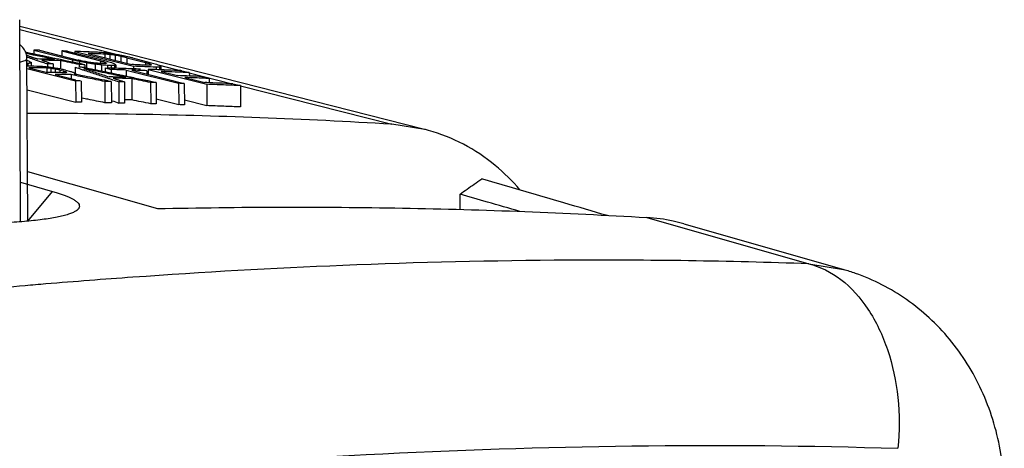
# Model space of a CAD drawing. Extents: x 0 to 34, y 0 to 22.
# Drawn here: x 26.7 to 27.2, y 19.1 to 19.3 of the extents above; entities that cross this region are included whole.
import ezdxf

# ---------------------------------------------------------------- set-up
doc = ezdxf.new("R2010")
doc.units = 0
doc.header["$LTSCALE"] = 1.87
doc.header["$MEASUREMENT"] = 0
doc.layers.get('0').update_dxf_attribs({"linetype": 'CONTINUOUS'})

msp = doc.modelspace()

# ---------------------------------------------------------------- linework, layer by layer
at = {"color": 7, "linetype": 'CONTINUOUS'}
for p, q in [((26.711, 19.16381), (26.71054, 19.25796)), ((26.89933, 19.20688), (26.71056, 19.25483)), ((26.71056, 19.25332), (26.75849, 19.24115)), ((26.71711, 19.24381), (26.71712, 19.24192)), ((26.71711, 19.24381), (26.73514, 19.23924)), ((26.71973, 19.24374), (26.73776, 19.23916)), ((26.73021, 19.2434), (26.73022, 19.24107)), ((26.73021, 19.2434), (26.74823, 19.23882)), ((26.73283, 19.24331), (26.75085, 19.23873)), ((26.73632, 19.24319), (26.73632, 19.24243)), ((26.73632, 19.24319), (26.76365, 19.23625)), ((26.74243, 19.24221), (26.76278, 19.23704)), ((26.75028, 19.24191), (26.75029, 19.24021)), ((26.75261, 19.24169), (26.75262, 19.23962)), ((26.75508, 19.24134), (26.75509, 19.23899)), ((26.71427, 19.16409), (26.7139, 19.23985)), ((26.71433, 19.23759), (26.71433, 19.23629)), ((26.71593, 19.2381), (26.71593, 19.2379)), ((26.71593, 19.23769), (26.71593, 19.23627)), ((26.72349, 19.2374), (26.7235, 19.23602)), ((26.72611, 19.23735), (26.72612, 19.23553)), ((26.72961, 19.23886), (26.72963, 19.23492)), ((26.73514, 19.23924), (26.73514, 19.23818)), ((26.73833, 19.23704), (26.73834, 19.23575)), ((26.73848, 19.23849), (26.73849, 19.23748)), ((26.74095, 19.23697), (26.74096, 19.23576)), ((26.74168, 19.23787), (26.74169, 19.23522)), ((26.74575, 19.23723), (26.74577, 19.23453)), ((26.74823, 19.23882), (26.74824, 19.23755)), ((26.74866, 19.23688), (26.74868, 19.23393)), ((26.75012, 19.23825), (26.75013, 19.23756)), ((26.75142, 19.23666), (26.75143, 19.23548)), ((26.75317, 19.23661), (26.75318, 19.23539)), ((26.75477, 19.23668), (26.75478, 19.23534)), ((26.75535, 19.23692), (26.75536, 19.23532)), ((26.7577, 19.24086), (26.75771, 19.23833)), ((26.76046, 19.24025), (26.76048, 19.23762)), ((26.76046, 19.24025), (26.76918, 19.23804)), ((26.76308, 19.24014), (26.7718, 19.23793)), ((26.76918, 19.23804), (26.76919, 19.23673)), ((26.77107, 19.23747), (26.77108, 19.23674)), ((26.77575, 19.23676), (26.78579, 19.23421)), ((26.71392, 19.2352), (26.73664, 19.22943)), ((26.71484, 19.23559), (26.72356, 19.23338)), ((26.72313, 19.23545), (26.72315, 19.23338)), ((26.72503, 19.23528), (26.72504, 19.23339)), ((26.72705, 19.23249), (26.73679, 19.23002)), ((26.72706, 19.23497), (26.72707, 19.23332)), ((26.72924, 19.23452), (26.72925, 19.23328)), ((26.72924, 19.23452), (26.73099, 19.23407)), ((26.73099, 19.23407), (26.73099, 19.23335)), ((26.73186, 19.23446), (26.73419, 19.23387)), ((26.73447, 19.23237), (26.73448, 19.23061)), ((26.73638, 19.23585), (26.73639, 19.23287)), ((26.73651, 19.23288), (26.73651, 19.23262)), ((26.75034, 19.23547), (26.75035, 19.23358)), ((26.75034, 19.23547), (26.75325, 19.23473)), ((26.75325, 19.23473), (26.75326, 19.23298)), ((26.76023, 19.23452), (26.76025, 19.23153)), ((26.76023, 19.23452), (26.78465, 19.22832)), ((26.76285, 19.23444), (26.78727, 19.22823)), ((26.76365, 19.23625), (26.76365, 19.23505)), ((26.76984, 19.2342), (26.76984, 19.23266)), ((26.77042, 19.23481), (26.77043, 19.23251)), ((26.77042, 19.23481), (26.79775, 19.22787)), ((26.77412, 19.23585), (26.77413, 19.23467)), ((26.77572, 19.23591), (26.77573, 19.23461)), ((26.77631, 19.23614), (26.77631, 19.23459)), ((26.77653, 19.23383), (26.78409, 19.23191)), ((26.78613, 19.2342), (26.78824, 19.23366)), ((26.78961, 19.23324), (26.80963, 19.22815)), ((26.78962, 19.23331), (26.78963, 19.2317)), ((26.73664, 19.22943), (26.73669, 19.21951)), ((26.73926, 19.22939), (26.73931, 19.21947)), ((26.75017, 19.2292), (26.75022, 19.21928)), ((26.75323, 19.22914), (26.75328, 19.21922)), ((26.75672, 19.22907), (26.75677, 19.21914)), ((26.75934, 19.22901), (26.75939, 19.21908)), ((26.76284, 19.23052), (26.76289, 19.22059)), ((26.77156, 19.2287), (26.77161, 19.21878)), ((26.77418, 19.22863), (26.77423, 19.2187)), ((26.78465, 19.22832), (26.7847, 19.21839)), ((26.78727, 19.22823), (26.78732, 19.2183)), ((26.78758, 19.23102), (26.79688, 19.22866)), ((26.79544, 19.23146), (26.79746, 19.23095)), ((26.79775, 19.22787), (26.7978, 19.21793)), ((26.79892, 19.23058), (26.79893, 19.22867)), ((26.80997, 19.22814), (26.81346, 19.22725)), ((26.71397, 19.22529), (26.73669, 19.21951)), ((26.81344, 19.22719), (26.884, 19.20926)), ((26.81346, 19.22725), (26.81351, 19.21731)), ((26.77422, 19.22105), (26.7847, 19.21839)), ((26.78731, 19.2206), (26.7978, 19.21793)), ((26.89934, 19.20688), (26.884, 19.20926)), ((26.71416, 19.18716), (26.77477, 19.16993)), ((26.71091, 19.18221), (26.72591, 19.17795)), ((26.71438, 19.1641), (26.72591, 19.17795)), ((26.91587, 19.16942), (26.91583, 19.17669)), ((27.00289, 19.16579), (27.07836, 19.14424)), ((27.02008, 19.16286), (27.09467, 19.14152)), ((27.07836, 19.14424), (27.09463, 19.14153))]:
    msp.add_line(p, q, dxfattribs=at)
for points, knots in [([(26.7139, 19.23985), (26.7139, 19.24064), (26.71365, 19.24228), (26.71256, 19.24449), (26.71137, 19.24576), (26.71068, 19.2463), (26.71061, 19.24636)], [0, 0, 0, 0, 0.314852, 0.650706, 0.965506, 1, 1, 1, 1]), ([(26.71973, 19.24374), (26.7193, 19.24375), (26.71842, 19.24378), (26.71755, 19.2438), (26.71711, 19.24381)], [0, 0, 0, 0, 0.499992, 1, 1, 1, 1]), ([(26.73283, 19.24331), (26.73239, 19.24333), (26.73152, 19.24336), (26.73064, 19.24339), (26.73021, 19.2434)], [0, 0, 0, 0, 0.499992, 1, 1, 1, 1]), ([(26.71064, 19.23821), (26.71066, 19.23821), (26.71129, 19.23836), (26.7123, 19.23866), (26.71345, 19.23907), (26.71388, 19.23966), (26.7139, 19.23985)], [0, 0, 0, 0, 0.016504, 0.512218, 0.83689, 1, 1, 1, 1]), ([(26.75085, 19.23758), (26.75065, 19.23757), (26.75043, 19.23755), (26.75021, 19.23753), (26.75018, 19.23753)], [0, 0, 0, 0, 0.876121, 1, 1, 1, 1]), ([(26.75317, 19.23661), (26.75288, 19.23661), (26.7523, 19.23663), (26.75172, 19.23665), (26.75142, 19.23666)], [0, 0, 0, 0, 0.499995, 1, 1, 1, 1]), ([(26.75332, 19.23801), (26.75356, 19.23792), (26.75405, 19.23773), (26.75453, 19.23754), (26.75477, 19.23745)], [0, 0, 0, 0, 0.499986, 1, 1, 1, 1]), ([(26.75535, 19.23692), (26.75526, 19.23688), (26.75515, 19.23684), (26.75505, 19.2368), (26.75504, 19.23679)], [0, 0, 0, 0, 0.935121, 1, 1, 1, 1]), ([(26.76918, 19.23804), (26.7695, 19.23794), (26.77006, 19.23777), (26.77062, 19.2376), (26.77087, 19.23753)], [0, 0, 0, 0, 0.559494, 1, 1, 1, 1]), ([(26.77107, 19.23747), (26.77122, 19.2374), (26.77138, 19.23732), (26.77154, 19.23725), (26.77156, 19.23724)], [0, 0, 0, 0, 0.90282, 1, 1, 1, 1]), ([(26.7718, 19.23682), (26.7716, 19.2368), (26.77138, 19.23679), (26.77115, 19.23677), (26.77112, 19.23677)], [0, 0, 0, 0, 0.858608, 1, 1, 1, 1]), ([(26.77427, 19.23721), (26.77452, 19.23712), (26.775, 19.23693), (26.77548, 19.23675), (26.77573, 19.23665)], [0, 0, 0, 0, 0.499986, 1, 1, 1, 1]), ([(26.72706, 19.23497), (26.72672, 19.23502), (26.72636, 19.23508), (26.726, 19.23513), (26.72598, 19.23513)], [0, 0, 0, 0, 0.944502, 1, 1, 1, 1]), ([(26.73097, 19.23325), (26.72988, 19.23327), (26.72858, 19.2333), (26.72728, 19.23332), (26.72707, 19.23332)], [0, 0, 0, 0, 0.835021, 1, 1, 1, 1]), ([(26.73099, 19.23407), (26.7312, 19.234), (26.73143, 19.23393), (26.73165, 19.23385), (26.73166, 19.23385)], [0, 0, 0, 0, 0.97536, 1, 1, 1, 1]), ([(26.73651, 19.23288), (26.73641, 19.23283), (26.73622, 19.23274), (26.73602, 19.23266), (26.73593, 19.23261)], [0, 0, 0, 0, 0.499904, 1, 1, 1, 1]), ([(26.74091, 19.23434), (26.74279, 19.23371), (26.74648, 19.23248), (26.75018, 19.23125), (26.75199, 19.23064)], [0, 0, 0, 0, 0.508666, 1, 1, 1, 1]), ([(26.74111, 19.23499), (26.74285, 19.23442), (26.74656, 19.23319), (26.75026, 19.23197), (26.75222, 19.23132)], [0, 0, 0, 0, 0.469959, 1, 1, 1, 1]), ([(26.76023, 19.23452), (26.75907, 19.23456), (26.75674, 19.23463), (26.75441, 19.2347), (26.75325, 19.23473)], [0, 0, 0, 0, 0.499979, 1, 1, 1, 1]), ([(26.77631, 19.23614), (26.77621, 19.2361), (26.7761, 19.23606), (26.77599, 19.23601), (26.77597, 19.23601)], [0, 0, 0, 0, 0.879815, 1, 1, 1, 1]), ([(26.73926, 19.22939), (26.73883, 19.2294), (26.73795, 19.22941), (26.73708, 19.22942), (26.73664, 19.22943)], [0, 0, 0, 0, 0.499992, 1, 1, 1, 1]), ([(26.75017, 19.2292), (26.74756, 19.22973), (26.74405, 19.23044), (26.74054, 19.23114), (26.73965, 19.23132)], [0, 0, 0, 0, 0.746136, 1, 1, 1, 1]), ([(26.75028, 19.22973), (26.74838, 19.23011), (26.74487, 19.23082), (26.74136, 19.23152), (26.73976, 19.23185)], [0, 0, 0, 0, 0.541727, 1, 1, 1, 1]), ([(26.75934, 19.22901), (26.7589, 19.22902), (26.75803, 19.22904), (26.75716, 19.22906), (26.75672, 19.22907)], [0, 0, 0, 0, 0.499992, 1, 1, 1, 1]), ([(26.77156, 19.2287), (26.77011, 19.22901), (26.7672, 19.22961), (26.76429, 19.23022), (26.76284, 19.23052)], [0, 0, 0, 0, 0.499991, 1, 1, 1, 1]), ([(26.77418, 19.22863), (26.77374, 19.22864), (26.77287, 19.22867), (26.772, 19.22869), (26.77156, 19.2287)], [0, 0, 0, 0, 0.499992, 1, 1, 1, 1]), ([(26.78727, 19.22823), (26.78684, 19.22825), (26.78596, 19.22828), (26.78509, 19.2283), (26.78465, 19.22832)], [0, 0, 0, 0, 0.499992, 1, 1, 1, 1]), ([(26.80997, 19.22814), (26.80779, 19.22823), (26.80373, 19.2284), (26.79966, 19.22856), (26.79778, 19.22863)], [0, 0, 0, 0, 0.536804, 1, 1, 1, 1]), ([(26.73931, 19.21947), (26.73887, 19.21948), (26.738, 19.21949), (26.73713, 19.21951), (26.73669, 19.21951)], [0, 0, 0, 0, 0.499991, 1, 1, 1, 1]), ([(26.75022, 19.21928), (26.74761, 19.21981), (26.7441, 19.22052), (26.74059, 19.22122), (26.7397, 19.2214)], [0, 0, 0, 0, 0.746105, 1, 1, 1, 1]), ([(26.75328, 19.21922), (26.75277, 19.21923), (26.75175, 19.21925), (26.75073, 19.21927), (26.75022, 19.21928)], [0, 0, 0, 0, 0.49999, 1, 1, 1, 1]), ([(26.75939, 19.21908), (26.75895, 19.21909), (26.75808, 19.21911), (26.75721, 19.21913), (26.75677, 19.21914)], [0, 0, 0, 0, 0.499992, 1, 1, 1, 1]), ([(26.77161, 19.21878), (26.77015, 19.21908), (26.76725, 19.21969), (26.76434, 19.22029), (26.76289, 19.22059)], [0, 0, 0, 0, 0.499991, 1, 1, 1, 1]), ([(26.77423, 19.2187), (26.77379, 19.21871), (26.77292, 19.21874), (26.77205, 19.21876), (26.77161, 19.21878)], [0, 0, 0, 0, 0.499992, 1, 1, 1, 1]), ([(26.78732, 19.2183), (26.78688, 19.21831), (26.78601, 19.21834), (26.78514, 19.21837), (26.7847, 19.21839)], [0, 0, 0, 0, 0.499992, 1, 1, 1, 1]), ([(26.884, 19.20926), (26.84305, 19.21172), (26.78638, 19.21387), (26.72969, 19.21429), (26.71403, 19.21427)], [0, 0, 0, 0, 0.723796, 1, 1, 1, 1]), ([(26.81351, 19.21731), (26.81089, 19.21742), (26.80565, 19.21764), (26.80042, 19.21784), (26.7978, 19.21793)], [0, 0, 0, 0, 0.499954, 1, 1, 1, 1]), ([(26.93219, 19.19009), (26.9276, 19.19387), (26.91777, 19.20045), (26.90619, 19.20506), (26.89995, 19.20673), (26.89934, 19.20688)], [0, 0, 0, 0, 0.479376, 0.949049, 1, 1, 1, 1]), ([(26.91583, 19.17669), (26.91692, 19.17746), (26.91913, 19.17901), (26.92246, 19.18141), (26.92476, 19.18295), (26.92591, 19.18376)], [0, 0, 0, 0, 0.325629, 0.658714, 1, 1, 1, 1]), ([(26.98453, 19.16668), (26.97776, 19.16866), (26.96247, 19.17312), (26.94291, 19.17882), (26.93013, 19.18255), (26.92586, 19.18379)], [0, 0, 0, 0, 0.346266, 0.781869, 1, 1, 1, 1]), ([(26.72591, 19.17795), (26.72662, 19.17775), (26.72797, 19.17734), (26.7299, 19.17671), (26.73164, 19.17608), (26.73319, 19.17544), (26.73455, 19.17481), (26.73585, 19.1741), (26.73685, 19.17342), (26.73757, 19.17276), (26.73805, 19.17218), (26.73836, 19.17155), (26.73839, 19.17091), (26.73828, 19.17046), (26.73805, 19.17002), (26.73778, 19.16969), (26.73759, 19.16951), (26.73753, 19.16945)], [0, 0, 0, 0, 0.132446, 0.254505, 0.365974, 0.466685, 0.556527, 0.635474, 0.733851, 0.774639, 0.810405, 0.869886, 0.89659, 0.923501, 0.952433, 0.984852, 1, 1, 1, 1]), ([(26.94372, 19.16863), (26.93867, 19.17009), (26.92937, 19.17277), (26.92008, 19.17546), (26.91583, 19.17669)], [0, 0, 0, 0, 0.54308, 1, 1, 1, 1]), ([(26.73753, 19.16945), (26.73727, 19.16921), (26.73652, 19.16867), (26.73507, 19.16795), (26.7331, 19.16723), (26.73069, 19.16656), (26.72785, 19.16592), (26.72461, 19.16534), (26.71954, 19.1646), (26.71234, 19.16385), (26.70279, 19.16322), (26.6922, 19.16284), (26.68086, 19.16272), (26.66903, 19.16287), (26.65701, 19.1633), (26.64509, 19.164), (26.63354, 19.16495), (26.62267, 19.16616), (26.61367, 19.16744), (26.60652, 19.16872), (26.60188, 19.1697), (26.59848, 19.17052), (26.59689, 19.17095), (26.59613, 19.17116)], [0, 0, 0, 0, 0.007424, 0.019224, 0.033854, 0.05139, 0.07177, 0.094887, 0.120616, 0.179353, 0.246792, 0.321541, 0.401639, 0.485021, 0.569799, 0.654089, 0.73583, 0.812988, 0.88378, 0.926616, 0.96548, 0.983306, 1, 1, 1, 1]), ([(26.77477, 19.16993), (26.79382, 19.17036), (26.83192, 19.17083), (26.88901, 19.17038), (26.94601, 19.16876), (26.98395, 19.16691), (27.00289, 19.16579)], [0, 0, 0, 0, 0.250563, 0.50073, 0.750532, 1, 1, 1, 1]), ([(27.02008, 19.16286), (27.01846, 19.16332), (27.01281, 19.16475), (27.00702, 19.16554), (27.00289, 19.16579)], [0, 0, 0, 0, 0.288917, 1, 1, 1, 1]), ([(27.07836, 19.14424), (27.04101, 19.14557), (26.9686, 19.1466), (26.86353, 19.1441), (26.78238, 19.13952), (26.73627, 19.13595), (26.72276, 19.13483)], [0, 0, 0, 0, 0.31498, 0.610243, 0.885677, 1, 1, 1, 1]), ([(27.07835, 19.14424), (27.08374, 19.14292), (27.09458, 19.13735), (27.10716, 19.123), (27.11609, 19.10391), (27.12072, 19.08173), (27.12072, 19.06611), (27.11992, 19.05827)], [0, 0, 0, 0, 0.16187, 0.343602, 0.54804, 0.770109, 1, 1, 1, 1]), ([(27.16954, 19.03658), (27.1695, 19.04358), (27.168, 19.06033), (27.16021, 19.08549), (27.14514, 19.10967), (27.1248, 19.12847), (27.10863, 19.1368), (27.1002, 19.13976)], [0, 0, 0, 0, 0.158648, 0.378847, 0.591936, 0.798037, 1, 1, 1, 1]), ([(26.69689, 19.0416), (26.75516, 19.04762), (26.89597, 19.0588), (27.03734, 19.06087), (27.11992, 19.05827)], [0, 0, 0, 0, 0.41483, 1, 1, 1, 1])]:
    msp.add_open_spline(points, degree=3, knots=knots, dxfattribs=at)
for points in [[(26.71431, 19.24251), (26.71397, 19.24258), (26.71363, 19.24265), (26.71328, 19.24272)], [(26.71423, 19.24209), (26.71399, 19.24214), (26.71375, 19.24219), (26.71352, 19.24224)], [(26.71366, 19.24142), (26.71387, 19.24135), (26.71409, 19.24128), (26.7143, 19.24121)], [(26.71557, 19.24181), (26.71512, 19.24191), (26.71467, 19.242), (26.71423, 19.24209)], [(26.7143, 19.24121), (26.71474, 19.24107), (26.71517, 19.24092), (26.71561, 19.24078)], [(26.71674, 19.242), (26.71593, 19.24217), (26.71512, 19.24234), (26.71431, 19.24251)], [(26.71703, 19.24151), (26.71654, 19.24161), (26.71606, 19.24171), (26.71557, 19.24181)], [(26.71926, 19.24148), (26.71842, 19.24165), (26.71758, 19.24183), (26.71674, 19.242)], [(26.71918, 19.24106), (26.71846, 19.24121), (26.71775, 19.24136), (26.71703, 19.24151)], [(26.72129, 19.24106), (26.72061, 19.2412), (26.71994, 19.24134), (26.71926, 19.24148)], [(26.74156, 19.243), (26.73981, 19.24306), (26.73807, 19.24313), (26.73632, 19.24319)], [(26.74679, 19.24279), (26.74505, 19.24286), (26.7433, 19.24293), (26.74156, 19.243)], [(26.74636, 19.24206), (26.74505, 19.24211), (26.74374, 19.24216), (26.74243, 19.24221)], [(26.75028, 19.24191), (26.74897, 19.24196), (26.74766, 19.24201), (26.74636, 19.24206)], [(26.74818, 19.24268), (26.74772, 19.24271), (26.74726, 19.24275), (26.74679, 19.24279)], [(26.74956, 19.24256), (26.7491, 19.2426), (26.74864, 19.24264), (26.74818, 19.24268)], [(26.75035, 19.24246), (26.75009, 19.24249), (26.74982, 19.24252), (26.74956, 19.24256)], [(26.75145, 19.2418), (26.75106, 19.24183), (26.75067, 19.24187), (26.75028, 19.24191)], [(26.75101, 19.24237), (26.75079, 19.2424), (26.75057, 19.24243), (26.75035, 19.24246)], [(26.75247, 19.24219), (26.75198, 19.24225), (26.7515, 19.24231), (26.75101, 19.24237)], [(26.75261, 19.24169), (26.75222, 19.24173), (26.75183, 19.24176), (26.75145, 19.2418)], [(26.75269, 19.24216), (26.75261, 19.24217), (26.75254, 19.24218), (26.75247, 19.24219)], [(26.75385, 19.24152), (26.75343, 19.24157), (26.75302, 19.24163), (26.75261, 19.24169)], [(26.7545, 19.24186), (26.7539, 19.24196), (26.75329, 19.24206), (26.75269, 19.24216)], [(26.75508, 19.24134), (26.75467, 19.2414), (26.75426, 19.24146), (26.75385, 19.24152)], [(26.75654, 19.24153), (26.75586, 19.24164), (26.75518, 19.24175), (26.7545, 19.24186)], [(26.75639, 19.2411), (26.75596, 19.24118), (26.75552, 19.24126), (26.75508, 19.24134)], [(26.7577, 19.24086), (26.75726, 19.24094), (26.75683, 19.24102), (26.75639, 19.2411)], [(26.75778, 19.24128), (26.75737, 19.24137), (26.75695, 19.24145), (26.75654, 19.24153)], [(26.75814, 19.24121), (26.75802, 19.24124), (26.7579, 19.24126), (26.75778, 19.24128)], [(26.75974, 19.2409), (26.7592, 19.24101), (26.75867, 19.24111), (26.75814, 19.24121)], [(26.71378, 19.24064), (26.71388, 19.24061), (26.71398, 19.24058), (26.71408, 19.24054)], [(26.71433, 19.23759), (26.71417, 19.23759), (26.71402, 19.23759), (26.71386, 19.2376)], [(26.7139, 19.239), (26.71402, 19.23896), (26.71414, 19.23892), (26.71426, 19.23889)], [(26.71408, 19.24054), (26.71452, 19.2404), (26.71496, 19.24025), (26.71539, 19.24011)], [(26.71426, 19.23889), (26.71448, 19.23881), (26.71469, 19.23874), (26.71491, 19.23867)], [(26.71471, 19.23761), (26.71458, 19.2376), (26.71445, 19.2376), (26.71433, 19.23759)], [(26.71498, 19.23763), (26.71489, 19.23763), (26.7148, 19.23762), (26.71471, 19.23761)], [(26.71491, 19.23867), (26.71508, 19.23857), (26.71525, 19.23848), (26.71542, 19.23839)], [(26.71513, 19.23764), (26.71508, 19.23764), (26.71503, 19.23763), (26.71498, 19.23763)], [(26.71593, 19.23769), (26.71566, 19.23768), (26.71539, 19.23766), (26.71513, 19.23764)], [(26.71539, 19.24011), (26.71568, 19.24001), (26.71597, 19.23992), (26.71625, 19.23982)], [(26.71542, 19.23839), (26.71559, 19.23829), (26.71576, 19.2382), (26.71593, 19.2381)], [(26.71561, 19.24078), (26.71576, 19.24073), (26.71591, 19.24068), (26.71606, 19.24063)], [(26.71606, 19.24063), (26.71627, 19.24056), (26.71648, 19.24049), (26.71669, 19.24042)], [(26.71625, 19.23982), (26.71633, 19.23979), (26.7164, 19.23977), (26.71648, 19.23974)], [(26.71648, 19.23974), (26.71652, 19.23973), (26.71656, 19.23972), (26.7166, 19.2397)], [(26.7166, 19.2397), (26.71713, 19.23953), (26.71767, 19.23935), (26.71821, 19.23917)], [(26.71669, 19.24042), (26.71673, 19.24041), (26.71677, 19.24039), (26.71682, 19.24038)], [(26.71682, 19.24038), (26.71736, 19.2402), (26.7179, 19.24002), (26.71844, 19.23984)], [(26.71821, 19.23917), (26.71839, 19.23911), (26.71858, 19.23904), (26.71876, 19.23898)], [(26.71844, 19.23984), (26.71863, 19.23978), (26.71881, 19.23972), (26.71899, 19.23966)], [(26.71876, 19.23898), (26.71935, 19.23879), (26.71994, 19.23859), (26.72052, 19.23839)], [(26.72292, 19.23957), (26.72161, 19.2396), (26.7203, 19.23963), (26.71899, 19.23966)], [(26.7212, 19.24064), (26.72053, 19.24078), (26.71985, 19.24092), (26.71918, 19.24106)], [(26.72052, 19.23839), (26.72056, 19.23838), (26.7206, 19.23837), (26.72064, 19.23836)], [(26.72064, 19.23836), (26.72145, 19.23809), (26.72226, 19.23782), (26.72307, 19.23755)], [(26.72088, 19.23908), (26.72175, 19.23879), (26.72262, 19.2385), (26.72349, 19.23821)], [(26.72524, 19.23897), (26.72379, 19.23901), (26.72233, 19.23905), (26.72088, 19.23908)], [(26.72656, 19.23952), (26.72478, 19.2399), (26.72299, 19.24027), (26.7212, 19.24064)], [(26.7238, 19.24054), (26.72296, 19.24071), (26.72213, 19.24089), (26.72129, 19.24106)], [(26.72616, 19.23948), (26.72508, 19.23951), (26.724, 19.23954), (26.72292, 19.23957)], [(26.72307, 19.23755), (26.72321, 19.2375), (26.72335, 19.23745), (26.72349, 19.2374)], [(26.72349, 19.23821), (26.72357, 19.23819), (26.72365, 19.23816), (26.72373, 19.23813)], [(26.7248, 19.23738), (26.72436, 19.23739), (26.72393, 19.23739), (26.72349, 19.2374)], [(26.72373, 19.23813), (26.72453, 19.23787), (26.72532, 19.23761), (26.72611, 19.23735)], [(26.72413, 19.24047), (26.72402, 19.24049), (26.72391, 19.24051), (26.7238, 19.24054)], [(26.72665, 19.23995), (26.72581, 19.24012), (26.72497, 19.24029), (26.72413, 19.24047)], [(26.72611, 19.23735), (26.72567, 19.23736), (26.72524, 19.23737), (26.7248, 19.23738)], [(26.72961, 19.23886), (26.72815, 19.2389), (26.7267, 19.23894), (26.72524, 19.23897)], [(26.72685, 19.23947), (26.72662, 19.23947), (26.72639, 19.23948), (26.72616, 19.23948)], [(26.72685, 19.23947), (26.72675, 19.23948), (26.72666, 19.2395), (26.72656, 19.23952)], [(26.72693, 19.23989), (26.72684, 19.23991), (26.72674, 19.23993), (26.72665, 19.23995)], [(26.72937, 19.23938), (26.72856, 19.23955), (26.72775, 19.23972), (26.72693, 19.23989)], [(26.7297, 19.23931), (26.72959, 19.23933), (26.72948, 19.23936), (26.72937, 19.23938)], [(26.73397, 19.23795), (26.73252, 19.23826), (26.73106, 19.23856), (26.72961, 19.23886)], [(26.7319, 19.23885), (26.73117, 19.23901), (26.73043, 19.23916), (26.7297, 19.23931)], [(26.73493, 19.23822), (26.73392, 19.23843), (26.73291, 19.23864), (26.7319, 19.23885)], [(26.73833, 19.23704), (26.73688, 19.23735), (26.73542, 19.23765), (26.73397, 19.23795)], [(26.73527, 19.23815), (26.73516, 19.23818), (26.73504, 19.2382), (26.73493, 19.23822)], [(26.73681, 19.23886), (26.73625, 19.23899), (26.7357, 19.23911), (26.73514, 19.23924)], [(26.73679, 19.23784), (26.73628, 19.23794), (26.73578, 19.23805), (26.73527, 19.23815)], [(26.73745, 19.2377), (26.73723, 19.23775), (26.73701, 19.23779), (26.73679, 19.23784)], [(26.73848, 19.23849), (26.73792, 19.23861), (26.73737, 19.23874), (26.73681, 19.23886)], [(26.73828, 19.23753), (26.73801, 19.23758), (26.73773, 19.23764), (26.73745, 19.2377)], [(26.73859, 19.23898), (26.73831, 19.23904), (26.73803, 19.2391), (26.73776, 19.23916)], [(26.74015, 19.23714), (26.73953, 19.23727), (26.73891, 19.2374), (26.73828, 19.23753)], [(26.73964, 19.23701), (26.7392, 19.23702), (26.73877, 19.23703), (26.73833, 19.23704)], [(26.74008, 19.23818), (26.73955, 19.23828), (26.73902, 19.23838), (26.73848, 19.23849)], [(26.73914, 19.23886), (26.73896, 19.2389), (26.73877, 19.23894), (26.73859, 19.23898)], [(26.74052, 19.23855), (26.74006, 19.23866), (26.7396, 19.23876), (26.73914, 19.23886)], [(26.74095, 19.23697), (26.74051, 19.23698), (26.74008, 19.237), (26.73964, 19.23701)], [(26.74168, 19.23787), (26.74115, 19.23797), (26.74061, 19.23807), (26.74008, 19.23818)], [(26.74121, 19.23843), (26.74098, 19.23847), (26.74075, 19.23851), (26.74052, 19.23855)], [(26.74183, 19.23832), (26.74162, 19.23836), (26.74142, 19.23839), (26.74121, 19.23843)], [(26.74307, 19.23765), (26.74261, 19.23772), (26.74214, 19.2378), (26.74168, 19.23787)], [(26.74314, 19.23809), (26.7427, 19.23816), (26.74226, 19.23824), (26.74183, 19.23832)], [(26.74372, 19.23755), (26.7435, 19.23758), (26.74328, 19.23762), (26.74307, 19.23765)], [(26.74437, 19.23792), (26.74396, 19.23797), (26.74355, 19.23803), (26.74314, 19.23809)], [(26.74575, 19.23723), (26.74507, 19.23733), (26.7444, 19.23744), (26.74372, 19.23755)], [(26.74561, 19.23775), (26.7452, 19.23781), (26.74478, 19.23786), (26.74437, 19.23792)], [(26.74677, 19.23765), (26.74638, 19.23768), (26.746, 19.23772), (26.74561, 19.23775)], [(26.74721, 19.23705), (26.74672, 19.23711), (26.74624, 19.23717), (26.74575, 19.23723)], [(26.74794, 19.23755), (26.74755, 19.23758), (26.74716, 19.23761), (26.74677, 19.23765)], [(26.74866, 19.23688), (26.74818, 19.23694), (26.74769, 19.23699), (26.74721, 19.23705)], [(26.74881, 19.23752), (26.74852, 19.23753), (26.74823, 19.23754), (26.74794, 19.23755)], [(26.74823, 19.23882), (26.74855, 19.23873), (26.74886, 19.23863), (26.74918, 19.23854)], [(26.75004, 19.23677), (26.74958, 19.23681), (26.74912, 19.23684), (26.74866, 19.23688)], [(26.74968, 19.23749), (26.74939, 19.2375), (26.7491, 19.23751), (26.74881, 19.23752)], [(26.74918, 19.23854), (26.74943, 19.23846), (26.74968, 19.23838), (26.74993, 19.23831)], [(26.75018, 19.23753), (26.75002, 19.23752), (26.74985, 19.2375), (26.74968, 19.23749)], [(26.74993, 19.23831), (26.74999, 19.23829), (26.75006, 19.23827), (26.75012, 19.23825)], [(26.75142, 19.23666), (26.75096, 19.2367), (26.7505, 19.23673), (26.75004, 19.23677)], [(26.75012, 19.23825), (26.75027, 19.23818), (26.75041, 19.23811), (26.75056, 19.23804)], [(26.75056, 19.23804), (26.7507, 19.23797), (26.75085, 19.2379), (26.75099, 19.23783)], [(26.75085, 19.23873), (26.75126, 19.23861), (26.75167, 19.23849), (26.75209, 19.23837)], [(26.75092, 19.23771), (26.7509, 19.23767), (26.75087, 19.23762), (26.75085, 19.23758)], [(26.75099, 19.23783), (26.75097, 19.23779), (26.75094, 19.23775), (26.75092, 19.23771)], [(26.75209, 19.23837), (26.7525, 19.23825), (26.75291, 19.23813), (26.75332, 19.23801)], [(26.75397, 19.23664), (26.7537, 19.23663), (26.75344, 19.23662), (26.75317, 19.23661)], [(26.75477, 19.23668), (26.7545, 19.23667), (26.75424, 19.23666), (26.75397, 19.23664)], [(26.75477, 19.23745), (26.75487, 19.23736), (26.75497, 19.23727), (26.75506, 19.23719)], [(26.75504, 19.23679), (26.75495, 19.23676), (26.75486, 19.23672), (26.75477, 19.23668)], [(26.75506, 19.23719), (26.7551, 19.23716), (26.75513, 19.23713), (26.75516, 19.2371)], [(26.75908, 19.24056), (26.75862, 19.24066), (26.75816, 19.24076), (26.7577, 19.24086)], [(26.76046, 19.24025), (26.76, 19.24035), (26.75954, 19.24046), (26.75908, 19.24056)], [(26.76057, 19.24071), (26.76029, 19.24078), (26.76001, 19.24084), (26.75974, 19.2409)], [(26.76141, 19.24052), (26.76113, 19.24059), (26.76085, 19.24065), (26.76057, 19.24071)], [(26.76308, 19.24014), (26.76252, 19.24027), (26.76197, 19.2404), (26.76141, 19.24052)], [(26.76367, 19.23701), (26.76338, 19.23702), (26.76308, 19.23703), (26.76278, 19.23704)], [(26.76671, 19.23689), (26.76569, 19.23693), (26.76468, 19.23697), (26.76367, 19.23701)], [(26.77063, 19.23674), (26.76932, 19.23679), (26.76801, 19.23684), (26.76671, 19.23689)], [(26.77112, 19.23677), (26.77096, 19.23676), (26.7708, 19.23675), (26.77063, 19.23674)], [(26.77087, 19.23753), (26.77094, 19.23751), (26.77101, 19.23749), (26.77107, 19.23747)], [(26.77156, 19.23724), (26.77169, 19.23718), (26.77181, 19.23712), (26.77194, 19.23706)], [(26.7718, 19.23793), (26.77221, 19.23781), (26.77263, 19.23769), (26.77304, 19.23757)], [(26.77187, 19.23694), (26.77185, 19.2369), (26.77182, 19.23686), (26.7718, 19.23682)], [(26.77194, 19.23706), (26.77192, 19.23702), (26.7719, 19.23698), (26.77187, 19.23694)], [(26.77304, 19.23757), (26.77345, 19.23745), (26.77386, 19.23733), (26.77427, 19.23721)], [(26.77573, 19.23665), (26.77582, 19.23657), (26.77592, 19.23648), (26.77602, 19.2364)], [(26.71431, 19.23629), (26.71418, 19.2363), (26.71405, 19.2363), (26.71392, 19.2363)], [(26.71455, 19.23629), (26.71447, 19.23629), (26.71439, 19.23629), (26.71431, 19.23629)], [(26.71979, 19.2362), (26.71805, 19.23623), (26.7163, 19.23626), (26.71455, 19.23629)], [(26.71899, 19.23553), (26.71761, 19.23555), (26.71622, 19.23557), (26.71484, 19.23559)], [(26.72255, 19.23546), (26.72136, 19.23549), (26.72017, 19.23551), (26.71899, 19.23553)], [(26.72117, 19.23611), (26.72071, 19.23614), (26.72025, 19.23617), (26.71979, 19.2362)], [(26.72256, 19.23601), (26.72209, 19.23604), (26.72163, 19.23607), (26.72117, 19.23611)], [(26.72313, 19.23545), (26.72294, 19.23546), (26.72274, 19.23546), (26.72255, 19.23546)], [(26.7232, 19.23592), (26.72298, 19.23595), (26.72277, 19.23598), (26.72256, 19.23601)], [(26.72375, 19.2354), (26.72354, 19.23542), (26.72334, 19.23543), (26.72313, 19.23545)], [(26.7239, 19.23583), (26.72367, 19.23586), (26.72343, 19.23589), (26.7232, 19.23592)], [(26.72707, 19.23332), (26.7259, 19.23334), (26.72473, 19.23336), (26.72356, 19.23338)], [(26.72408, 19.23537), (26.72397, 19.23538), (26.72386, 19.23539), (26.72375, 19.2354)], [(26.7243, 19.23577), (26.72417, 19.23579), (26.72403, 19.23581), (26.7239, 19.23583)], [(26.72503, 19.23528), (26.72471, 19.23531), (26.7244, 19.23534), (26.72408, 19.23537)], [(26.72605, 19.23553), (26.72546, 19.23561), (26.72488, 19.23569), (26.7243, 19.23577)], [(26.72598, 19.23513), (26.72566, 19.23518), (26.72535, 19.23523), (26.72503, 19.23528)], [(26.72713, 19.23535), (26.72677, 19.23541), (26.72641, 19.23547), (26.72605, 19.23553)], [(26.73076, 19.23243), (26.72953, 19.23245), (26.72829, 19.23247), (26.72705, 19.23249)], [(26.72754, 19.23487), (26.72738, 19.2349), (26.72722, 19.23494), (26.72706, 19.23497)], [(26.72786, 19.23523), (26.72762, 19.23527), (26.72737, 19.23531), (26.72713, 19.23535)], [(26.72815, 19.23474), (26.72795, 19.23478), (26.72775, 19.23483), (26.72754, 19.23487)], [(26.72968, 19.23492), (26.72907, 19.23502), (26.72847, 19.23512), (26.72786, 19.23523)], [(26.72924, 19.23452), (26.72888, 19.23459), (26.72852, 19.23467), (26.72815, 19.23474)], [(26.73077, 19.23469), (26.73041, 19.23477), (26.73004, 19.23484), (26.72968, 19.23492)], [(26.73447, 19.23237), (26.73324, 19.23239), (26.732, 19.23241), (26.73076, 19.23243)], [(26.73186, 19.23446), (26.7315, 19.23454), (26.73113, 19.23462), (26.73077, 19.23469)], [(26.73186, 19.23324), (26.73156, 19.23324), (26.73127, 19.23325), (26.73097, 19.23325)], [(26.73166, 19.23385), (26.73178, 19.23381), (26.7319, 19.23377), (26.73202, 19.23373)], [(26.73222, 19.2333), (26.7321, 19.23328), (26.73198, 19.23326), (26.73186, 19.23324)], [(26.73202, 19.23373), (26.73211, 19.2337), (26.7322, 19.23367), (26.73229, 19.23364)], [(26.73258, 19.23336), (26.73246, 19.23334), (26.73234, 19.23332), (26.73222, 19.2333)], [(26.73229, 19.23364), (26.73234, 19.23359), (26.73239, 19.23355), (26.73244, 19.2335)], [(26.73244, 19.2335), (26.73249, 19.23345), (26.73254, 19.23341), (26.73258, 19.23336)], [(26.73419, 19.23387), (26.7344, 19.2338), (26.73462, 19.23373), (26.73484, 19.23366)], [(26.73582, 19.2321), (26.73537, 19.23219), (26.73492, 19.23228), (26.73447, 19.23237)], [(26.73484, 19.23366), (26.73506, 19.23358), (26.73528, 19.23351), (26.73549, 19.23344)], [(26.73549, 19.23344), (26.73566, 19.23335), (26.73583, 19.23325), (26.736, 19.23316)], [(26.73965, 19.23132), (26.73838, 19.23158), (26.7371, 19.23184), (26.73582, 19.2321)], [(26.73644, 19.23251), (26.73627, 19.23255), (26.7361, 19.23258), (26.73593, 19.23261)], [(26.736, 19.23316), (26.73606, 19.23313), (26.73612, 19.23309), (26.73618, 19.23306)], [(26.73638, 19.23585), (26.73656, 19.23578), (26.73675, 19.23572), (26.73694, 19.23566)], [(26.73723, 19.23235), (26.73697, 19.23241), (26.7367, 19.23246), (26.73644, 19.23251)], [(26.73694, 19.23566), (26.73709, 19.23561), (26.73724, 19.23556), (26.73739, 19.23551)], [(26.73976, 19.23185), (26.73891, 19.23201), (26.73807, 19.23218), (26.73723, 19.23235)], [(26.73739, 19.23551), (26.73811, 19.23527), (26.73883, 19.23503), (26.73955, 19.23479)], [(26.73987, 19.23576), (26.73929, 19.23577), (26.7387, 19.23579), (26.73812, 19.2358)], [(26.73955, 19.23479), (26.73977, 19.23471), (26.74, 19.23464), (26.74023, 19.23456)], [(26.74053, 19.23562), (26.74031, 19.23567), (26.74009, 19.23571), (26.73987, 19.23576)], [(26.74023, 19.23456), (26.74046, 19.23449), (26.74068, 19.23441), (26.74091, 19.23434)], [(26.74045, 19.23521), (26.74067, 19.23514), (26.74089, 19.23507), (26.74111, 19.23499)], [(26.75026, 19.23317), (26.74699, 19.23385), (26.74372, 19.23453), (26.74045, 19.23521)], [(26.74997, 19.23366), (26.74682, 19.23432), (26.74368, 19.23497), (26.74053, 19.23562)], [(26.75105, 19.23344), (26.75069, 19.23351), (26.75033, 19.23359), (26.74997, 19.23366)], [(26.75391, 19.23241), (26.75269, 19.23266), (26.75148, 19.23292), (26.75026, 19.23317)], [(26.75259, 19.23312), (26.75208, 19.23322), (26.75157, 19.23333), (26.75105, 19.23344)], [(26.75327, 19.23539), (26.75264, 19.2354), (26.75201, 19.23542), (26.75139, 19.23544)], [(26.7529, 19.23305), (26.7528, 19.23307), (26.75269, 19.2331), (26.75259, 19.23312)], [(26.75399, 19.23283), (26.75363, 19.2329), (26.75327, 19.23298), (26.7529, 19.23305)], [(26.75473, 19.23534), (26.75424, 19.23536), (26.75376, 19.23537), (26.75327, 19.23539)], [(26.75443, 19.2323), (26.75426, 19.23234), (26.75408, 19.23237), (26.75391, 19.23241)], [(26.75452, 19.23272), (26.75434, 19.23275), (26.75417, 19.23279), (26.75399, 19.23283)], [(26.75979, 19.23118), (26.75801, 19.23156), (26.75622, 19.23193), (26.75443, 19.2323)], [(26.75702, 19.2322), (26.75619, 19.23237), (26.75535, 19.23254), (26.75452, 19.23272)], [(26.75864, 19.23522), (26.75734, 19.23526), (26.75603, 19.2353), (26.75473, 19.23534)], [(26.75736, 19.23213), (26.75725, 19.23215), (26.75714, 19.23217), (26.75702, 19.2322)], [(26.75964, 19.23165), (26.75888, 19.23181), (26.75812, 19.23197), (26.75736, 19.23213)], [(26.76026, 19.23516), (26.75972, 19.23518), (26.75918, 19.2352), (26.75864, 19.23522)], [(26.76287, 19.23508), (26.762, 19.23511), (26.76113, 19.23514), (26.76026, 19.23516)], [(26.76634, 19.23432), (26.76518, 19.23436), (26.76402, 19.2344), (26.76285, 19.23444)], [(26.76693, 19.23494), (26.76558, 19.23499), (26.76423, 19.23503), (26.76287, 19.23508)], [(26.76888, 19.23606), (26.76714, 19.23612), (26.76539, 19.23619), (26.76365, 19.23625)], [(26.76984, 19.2342), (26.76867, 19.23424), (26.76751, 19.23428), (26.76634, 19.23432)], [(26.77412, 19.23585), (26.77238, 19.23592), (26.77063, 19.23599), (26.76888, 19.23606)], [(26.77408, 19.23468), (26.77286, 19.23472), (26.77164, 19.23477), (26.77042, 19.23481)], [(26.77567, 19.23462), (26.77514, 19.23464), (26.77461, 19.23466), (26.77408, 19.23468)], [(26.77492, 19.23588), (26.77466, 19.23587), (26.77439, 19.23586), (26.77412, 19.23585)], [(26.77572, 19.23591), (26.77546, 19.2359), (26.77519, 19.23589), (26.77492, 19.23588)], [(26.77656, 19.23458), (26.77626, 19.23459), (26.77597, 19.23461), (26.77567, 19.23462)], [(26.77597, 19.23601), (26.77589, 19.23598), (26.77581, 19.23594), (26.77572, 19.23591)], [(26.77602, 19.2364), (26.77604, 19.23637), (26.77607, 19.23635), (26.77609, 19.23633)], [(26.78308, 19.23358), (26.78089, 19.23366), (26.77871, 19.23375), (26.77653, 19.23383)], [(26.77828, 19.23452), (26.7777, 19.23454), (26.77713, 19.23456), (26.77656, 19.23458)], [(26.78418, 19.23428), (26.78222, 19.23436), (26.78025, 19.23444), (26.77828, 19.23452)], [(26.78415, 19.23353), (26.78379, 19.23355), (26.78344, 19.23356), (26.78308, 19.23358)], [(26.78976, 19.23169), (26.78787, 19.23177), (26.78598, 19.23184), (26.78409, 19.23191)], [(26.78767, 19.23339), (26.7865, 19.23344), (26.78533, 19.23349), (26.78415, 19.23353)], [(26.78613, 19.2342), (26.78548, 19.23422), (26.78483, 19.23425), (26.78418, 19.23428)], [(26.78962, 19.23331), (26.78897, 19.23334), (26.78832, 19.23336), (26.78767, 19.23339)], [(26.7517, 19.22917), (26.75119, 19.22918), (26.75068, 19.22919), (26.75017, 19.2292)], [(26.75184, 19.22942), (26.75132, 19.22952), (26.7508, 19.22963), (26.75028, 19.22973)], [(26.75323, 19.22914), (26.75272, 19.22915), (26.75221, 19.22916), (26.7517, 19.22917)], [(26.75199, 19.23064), (26.75251, 19.23047), (26.75303, 19.2303), (26.75356, 19.23012)], [(26.75328, 19.23129), (26.75293, 19.2313), (26.75257, 19.23131), (26.75222, 19.23132)], [(26.75615, 19.23122), (26.75519, 19.23125), (26.75424, 19.23127), (26.75328, 19.23129)], [(26.75356, 19.23012), (26.75366, 19.23009), (26.75376, 19.23005), (26.75387, 19.23002)], [(26.75387, 19.23002), (26.75482, 19.2297), (26.75577, 19.22938), (26.75672, 19.22907)], [(26.75411, 19.23074), (26.75498, 19.23045), (26.75585, 19.23016), (26.75672, 19.22987)], [(26.75847, 19.23063), (26.75702, 19.23067), (26.75556, 19.23071), (26.75411, 19.23074)], [(26.75939, 19.23114), (26.75831, 19.23117), (26.75723, 19.2312), (26.75615, 19.23122)], [(26.75672, 19.22987), (26.7568, 19.22985), (26.75688, 19.22982), (26.75696, 19.22979)], [(26.75696, 19.22979), (26.75775, 19.22953), (26.75855, 19.22927), (26.75934, 19.22901)], [(26.76284, 19.23052), (26.76138, 19.23056), (26.75993, 19.2306), (26.75847, 19.23063)], [(26.76007, 19.23112), (26.75985, 19.23113), (26.75962, 19.23114), (26.75939, 19.23114)], [(26.75988, 19.2316), (26.7598, 19.23162), (26.75972, 19.23164), (26.75964, 19.23165)], [(26.76007, 19.23112), (26.75998, 19.23114), (26.75989, 19.23116), (26.75979, 19.23118)], [(26.76016, 19.23155), (26.76007, 19.23156), (26.75997, 19.23158), (26.75988, 19.2316)], [(26.76217, 19.23113), (26.7615, 19.23127), (26.76083, 19.23141), (26.76016, 19.23155)], [(26.76293, 19.23097), (26.76267, 19.23102), (26.76242, 19.23108), (26.76217, 19.23113)], [(26.76934, 19.22964), (26.76721, 19.23008), (26.76507, 19.23053), (26.76293, 19.23097)], [(26.77165, 19.22916), (26.77088, 19.22932), (26.77011, 19.22948), (26.76934, 19.22964)], [(26.77418, 19.22863), (26.77334, 19.22881), (26.7725, 19.22898), (26.77165, 19.22916)], [(26.79325, 19.23081), (26.79136, 19.23088), (26.78947, 19.23095), (26.78758, 19.23102)], [(26.79544, 19.23146), (26.79354, 19.23154), (26.79165, 19.23162), (26.78976, 19.23169)], [(26.79696, 19.23066), (26.79572, 19.23071), (26.79449, 19.23076), (26.79325, 19.23081)], [(26.79778, 19.22863), (26.79748, 19.22864), (26.79718, 19.22865), (26.79688, 19.22866)], [(26.79892, 19.23058), (26.79827, 19.2306), (26.79761, 19.23063), (26.79696, 19.23066)], [(26.80561, 19.22757), (26.80299, 19.22768), (26.80037, 19.22778), (26.79775, 19.22787)], [(26.81346, 19.22725), (26.81084, 19.22736), (26.80822, 19.22747), (26.80561, 19.22757)], [(26.7536, 19.2202), (26.75466, 19.21985), (26.75571, 19.21949), (26.75677, 19.21914)], [(26.76289, 19.22059), (26.76172, 19.22063), (26.76055, 19.22066), (26.75938, 19.22069)], [(26.94372, 19.17873), (26.94021, 19.18284), (26.93636, 19.18665), (26.93219, 19.19009)], [(27.1002, 19.13976), (27.09837, 19.1404), (27.09651, 19.14099), (27.09464, 19.14153)], [(26.71314, 19.13401), (26.70601, 19.1334), (26.69888, 19.13276), (26.69175, 19.1321)], [(26.72276, 19.13483), (26.71955, 19.13456), (26.71634, 19.13429), (26.71314, 19.13401)]]:
    msp.add_open_spline(points, degree=3, dxfattribs=at)

doc.saveas('drawing.dxf')
